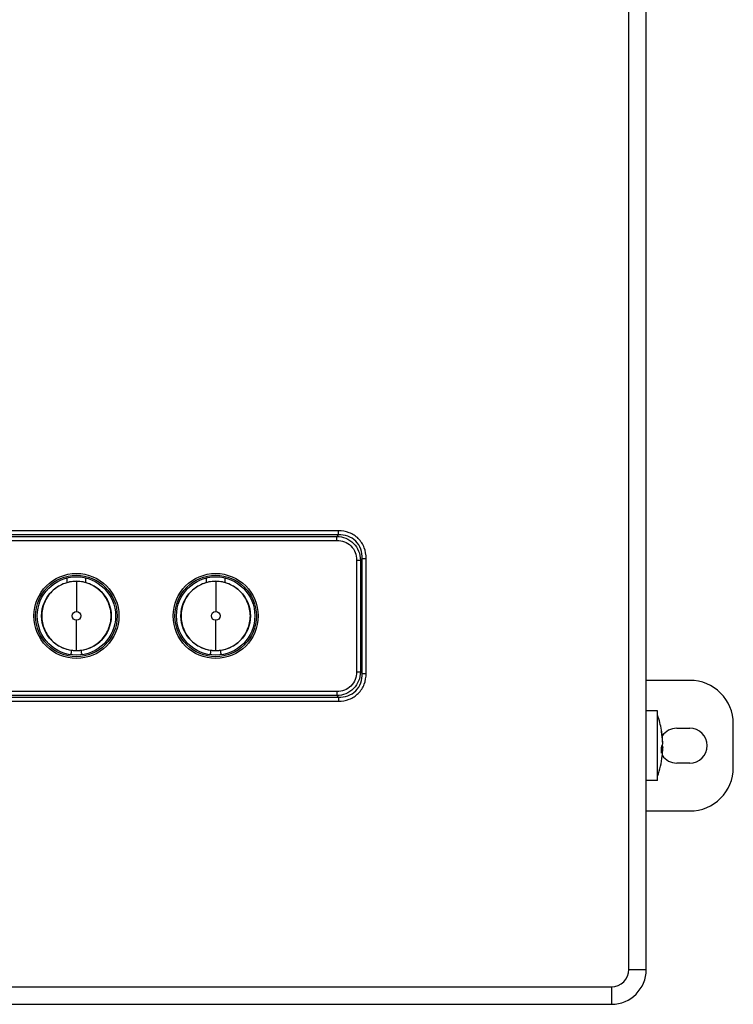
# Model space of a CAD drawing. Units: millimetres. Extents: x 0 to 1189, y 0 to 841.
# Drawn here: x 434 to 516, y 262 to 375 of the extents above; entities that cross this region are included whole.
import ezdxf

# ---------------------------------------------------------------- set-up
doc = ezdxf.new("R2010")
doc.units = ezdxf.units.MM
doc.header["$LTSCALE"] = 65.395
doc.layers.add('3_ALL_AXES', color=7, linetype='CONTINUOUS')
doc.layers.add('7_ALL_FEATURES', color=7, linetype='CONTINUOUS')

msp = doc.modelspace()

# ---------------------------------------------------------------- linework, layer by layer
at = {"layer": '3_ALL_AXES', "color": 7, "linetype": 'Continuous'}
for p, q in [((507.27, 295.401), (505.97, 295.401)), ((507.27, 287.402), (507.27, 295.4)), ((509.47, 293.401), (510.97, 293.401)), ((510.97, 289.401), (509.47, 289.401)), ((507.27, 287.401), (505.97, 287.401))]:
    msp.add_line(p, q, dxfattribs=at)
for centre, radius, start, end in [((497.362, 291.401), 10.508, 9.78891, 19.45516), ((509.47, 291.401), 2, 90, 146.25), ((510.97, 291.401), 2, 270, 90), ((497.362, 291.401), 10.508, 340.54484, 353.44117), ((509.47, 291.401), 2, 213.75, 270)]:
    msp.add_arc(centre, radius, start, end, dxfattribs=at)
at = {"layer": '7_ALL_FEATURES', "color": 7, "linetype": 'Continuous'}
for p, q in [((505.97, 265.701), (505.97, 446.081)), ((503.97, 265.701), (503.97, 444.898)), ((470.613, 316.076), (325.388, 316.076)), ((470.613, 315.623), (325.388, 315.623)), ((470.613, 315.623), (470.416, 315.426)), ((470.613, 315.623), (470.613, 316.076)), ((325.585, 315.426), (470.416, 315.426)), ((325.585, 314.972), (470.416, 314.972)), ((470.416, 314.972), (470.416, 315.426)), ((472.682, 312.707), (473.135, 312.707)), ((472.682, 312.707), (472.682, 299.875)), ((473.332, 312.904), (473.135, 312.707)), ((473.135, 312.707), (473.135, 299.875)), ((473.332, 312.904), (473.785, 312.904)), ((473.332, 299.678), (473.332, 312.904)), ((473.785, 299.678), (473.785, 312.904)), ((439.448, 310.151), (439.448, 310.662)), ((440.5, 310.276), (440.5, 306.791)), ((441.552, 310.662), (441.552, 310.151)), ((455.448, 310.151), (455.448, 310.662)), ((456.5, 310.276), (456.5, 306.791)), ((457.552, 310.662), (457.552, 310.151)), ((440.5, 302.308), (440.5, 305.793)), ((456.5, 302.308), (456.5, 305.793)), ((439.899, 302.337), (439.899, 302.015)), ((441.101, 302.015), (441.101, 302.337)), ((455.899, 302.337), (455.899, 302.015)), ((457.101, 302.015), (457.101, 302.337)), ((472.682, 299.875), (473.135, 299.875)), ((473.332, 299.678), (473.135, 299.875)), ((473.332, 299.678), (473.785, 299.678)), ((510.97, 298.901), (505.97, 298.901)), ((470.416, 297.609), (325.585, 297.609)), ((470.416, 297.609), (470.416, 297.156)), ((325.388, 296.959), (470.613, 296.959)), ((325.388, 296.506), (470.613, 296.506)), ((470.416, 297.156), (325.585, 297.156)), ((470.613, 296.959), (470.416, 297.156)), ((470.613, 296.959), (470.613, 296.506)), ((515.97, 288.901), (515.97, 293.901)), ((507.859, 291.168), (507.716, 291.168)), ((507.859, 290.964), (507.721, 290.964)), ((505.97, 283.901), (510.97, 283.901)), ((503.97, 265.701), (505.97, 265.701)), ((251.97, 263.701), (501.97, 263.701)), ((501.97, 263.701), (501.97, 261.701)), ((251.97, 261.701), (501.97, 261.701))]:
    msp.add_line(p, q, dxfattribs=at)
for centre, radius in [((440.5, 306.291), 4.884), ((440.5, 306.291), 4.685), ((456.5, 306.291), 4.884), ((456.5, 306.291), 4.685), ((440.5, 306.291), 4.5), ((440.5, 306.292), 4), ((456.5, 306.291), 4.5), ((456.5, 306.292), 4), ((440.5, 306.292), 0.499), ((456.5, 306.292), 0.499)]:
    msp.add_circle(centre, radius, dxfattribs=at)
for centre, radius, start, end in [((510.97, 293.901), 5, 0, 90), ((498.221, 291.499), 9.643, 8.88502, 10.08131), ((506.857, 293.091), 0.864, 2.1372, 6.35901), ((498.229, 291.297), 9.636, 3.21956, 10.08018), ((498.229, 291.5), 9.635, 7.7247, 8.88497), ((498.236, 291.501), 9.629, 6.55891, 7.72467), ((498.244, 291.502), 9.621, 1.99793, 6.5585), ((498.252, 291.299), 9.612, 1.9965, 3.21447), ((497.31, 290.887), 10.411, 358.15728, 1.84272), ((498.244, 291.299), 9.621, 353.4415, 358.00207), ((498.252, 291.503), 9.612, 356.78553, 358.0035), ((506.857, 289.71), 0.864, 353.64099, 357.8628), ((510.97, 288.901), 5, 270, 360), ((501.97, 265.701), 4, 270, 360), ((501.97, 265.701), 2, 270, 360)]:
    msp.add_arc(centre, radius, start, end, dxfattribs=at)
for centre, major_axis, start_param, end_param in [((439.396, 302.023), (-0.359, 0.359), -2.7007334, -2.3636208), ((441.605, 302.023), (0.359, 0.359), -3.9195645, -3.5823597), ((455.396, 302.023), (-0.359, 0.359), -2.7007333, -2.3636208), ((457.605, 302.023), (0.359, 0.359), -3.9195645, -3.5823596)]:
    msp.add_ellipse(centre, major_axis=major_axis, ratio=0.9852565, start_param=start_param, end_param=end_param, dxfattribs=at)
for points, knots in [([(473.785, 312.904), (473.785, 313.32), (473.644, 314.161), (472.953, 315.244), (471.871, 315.935), (471.029, 316.076), (470.613, 316.076)], [0, 0, 0, 0, 0.2501854, 0.4999661, 0.7497646, 1, 1, 1, 1]), ([(473.332, 312.904), (473.341, 313.263), (473.239, 313.995), (472.653, 314.944), (471.704, 315.53), (470.973, 315.631), (470.613, 315.623)], [0, 0, 0, 0, 0.2501685, 0.4999643, 0.74978, 1, 1, 1, 1]), ([(470.416, 315.426), (470.769, 315.416), (471.479, 315.276), (472.388, 314.678), (472.985, 313.77), (473.126, 313.06), (473.135, 312.707)], [0, 0, 0, 0, 0.2500125, 0.4999769, 0.7499544, 1, 1, 1, 1]), ([(470.416, 314.972), (470.713, 314.972), (471.314, 314.872), (472.087, 314.378), (472.581, 313.605), (472.682, 313.004), (472.682, 312.707)], [0, 0, 0, 0, 0.2501827, 0.4999757, 0.749783, 1, 1, 1, 1]), ([(440.5, 310.272), (440.24, 310.272), (439.718, 310.219), (438.724, 309.909), (437.602, 309.188), (436.741, 307.849), (436.403, 306.292), (436.741, 304.735), (437.602, 303.396), (438.724, 302.675), (439.718, 302.365), (440.24, 302.312), (440.5, 302.312)], [0, 0, 0, 0, 0.0627129, 0.1254342, 0.2502691, 0.3751151, 0.5000013, 0.6248857, 0.7497292, 0.8745643, 0.937286, 1, 1, 1, 1]), ([(440.5, 302.312), (440.76, 302.312), (441.282, 302.365), (442.276, 302.675), (443.398, 303.396), (444.259, 304.735), (444.597, 306.292), (444.259, 307.849), (443.398, 309.188), (442.276, 309.909), (441.282, 310.219), (440.76, 310.272), (440.5, 310.272)], [0, 0, 0, 0, 0.0627129, 0.1254342, 0.2502691, 0.3751151, 0.5000013, 0.6248857, 0.7497292, 0.8745643, 0.937286, 1, 1, 1, 1]), ([(456.5, 310.272), (456.24, 310.272), (455.718, 310.219), (454.724, 309.909), (453.602, 309.188), (452.741, 307.849), (452.403, 306.292), (452.741, 304.735), (453.602, 303.396), (454.724, 302.675), (455.718, 302.365), (456.24, 302.312), (456.5, 302.312)], [0, 0, 0, 0, 0.0627129, 0.1254342, 0.2502691, 0.3751151, 0.5000013, 0.6248857, 0.7497292, 0.8745643, 0.937286, 1, 1, 1, 1]), ([(456.5, 302.312), (456.76, 302.312), (457.282, 302.365), (458.276, 302.675), (459.398, 303.396), (460.259, 304.735), (460.597, 306.292), (460.259, 307.849), (459.398, 309.188), (458.276, 309.909), (457.282, 310.219), (456.76, 310.272), (456.5, 310.272)], [0, 0, 0, 0, 0.0627129, 0.1254342, 0.2502691, 0.3751151, 0.5000013, 0.6248857, 0.7497292, 0.8745643, 0.937286, 1, 1, 1, 1]), ([(472.682, 299.875), (472.682, 299.578), (472.581, 298.977), (472.087, 298.204), (471.314, 297.71), (470.713, 297.609), (470.416, 297.609)], [0, 0, 0, 0, 0.2501827, 0.4999757, 0.749783, 1, 1, 1, 1]), ([(473.135, 299.875), (473.126, 299.522), (472.985, 298.812), (472.388, 297.903), (471.479, 297.306), (470.769, 297.165), (470.416, 297.156)], [0, 0, 0, 0, 0.2500125, 0.4999769, 0.7499544, 1, 1, 1, 1]), ([(470.613, 296.959), (470.973, 296.95), (471.704, 297.052), (472.653, 297.638), (473.239, 298.587), (473.341, 299.318), (473.332, 299.678)], [0, 0, 0, 0, 0.2501685, 0.4999643, 0.74978, 1, 1, 1, 1]), ([(470.613, 296.506), (471.029, 296.506), (471.87, 296.647), (472.953, 297.338), (473.644, 298.421), (473.785, 299.262), (473.785, 299.678)], [0, 0, 0, 0, 0.2501854, 0.4999661, 0.7497646, 1, 1, 1, 1]), ([(507.716, 291.222), (507.735, 291.255), (507.803, 291.384), (507.846, 291.527), (507.859, 291.634)], [0, 0, 0, 0, 0.2640452, 1, 1, 1, 1]), ([(507.859, 290.964), (507.855, 290.929), (507.83, 290.785), (507.772, 290.648), (507.716, 290.553)], [0, 0, 0, 0, 0.2397364, 1, 1, 1, 1]), ([(507.801, 291.401), (507.809, 291.382), (507.835, 291.306), (507.852, 291.227), (507.859, 291.168)], [0, 0, 0, 0, 0.2558425, 1, 1, 1, 1])]:
    msp.add_open_spline(points, degree=3, knots=knots, dxfattribs=at)
msp.add_open_spline([(507.716, 292.983), (507.72, 293.03), (507.722, 293.077), (507.72, 293.124)], degree=3, dxfattribs=at)

doc.saveas('drawing.dxf')
